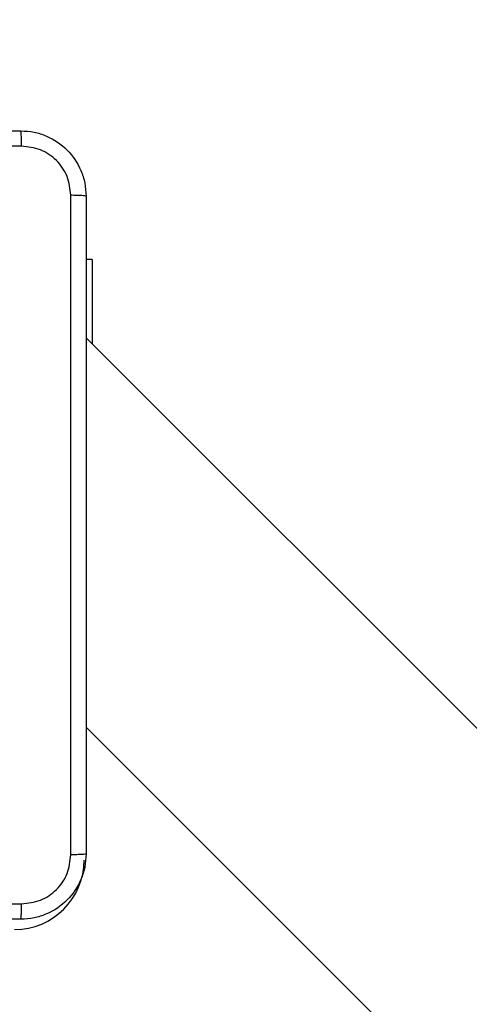
# Model space of a CAD drawing. Units: millimetres. Extents: x -313 to 950, y 83 to 821.
# Drawn here: x 449 to 454, y 475 to 488 of the extents above; entities that cross this region are included whole.
import ezdxf

# ---------------------------------------------------------------- set-up
doc = ezdxf.new("R2010")
doc.units = ezdxf.units.MM
doc.header["$LTSCALE"] = 50
doc.header["$PDSIZE"] = -1
doc.layers.add('VP-DIM', color=7, linetype='Continuous')
doc.layers.add('VP-EQ', color=7, linetype='Continuous', true_color=0x8a3492)
doc.dimstyles.get("Standard").update_dxf_attribs({"dimtxt": 14, "dimasz": 20, "dimexe": 20, "dimexo": 50, "dimgap": 20, "dimtad": 0, "dimdec": 0, "dimzin": 0, "dimdsep": 46, "dimtxsty": 'Standard', "dimcen": -0.09, "dimadec": 0, "dimazin": 0, "dimtfac": 1, "dimtdec": 4, "dimtofl": 0, "dimtmove": 0, "dimatfit": 3, "dimfxl": 70, "dimfxlon": 1, "dimtolj": 1, "dimtzin": 0, "dimarcsym": 0})

# ---------------------------------------------------------------- blocks, each defined once
blk = doc.blocks.new('*D25')
at = {"layer": 'Defpoints', "color": 0}
for p in [(731.129, 800.593), (731.129, 370.843), (81.61, 370.343)]:
    blk.add_point(p, dxfattribs=at)
at = {"layer": 'VP-DIM', "color": 0, "lineweight": -2}
for p, q in [((81.61, 730.593), (81.61, 820.593)), ((731.129, 730.593), (731.129, 820.593)), ((101.61, 800.593), (365.544, 800.593)), ((711.129, 800.593), (440.544, 800.593))]:
    blk.add_line(p, q, dxfattribs=at)
at = {"layer": 'VP-DIM', "color": 0}
for points in [[(101.61, 803.926), (101.61, 797.26), (81.61, 800.593)], [(711.129, 797.26), (711.129, 803.926), (731.129, 800.593)]]:
    blk.add_solid(points, dxfattribs=at)
at = {"layer": 'VP-DIM', "color": 0, "insert": (403.044, 800.593), "char_height": 14, "attachment_point": 5}
blk.add_mtext('\\A1;650', dxfattribs=at)
blk = doc.blocks.new('*D26')
at = {"layer": 'Defpoints', "color": 0}
for p in [(577.129, 725.701), (577.129, 402.158), (283.61, 393.243)]:
    blk.add_point(p, dxfattribs=at)
at = {"layer": 'VP-DIM', "color": 0, "lineweight": -2}
for p, q in [((283.61, 655.701), (283.61, 745.701)), ((577.129, 655.701), (577.129, 745.701)), ((303.61, 725.701), (382.396, 725.701)), ((557.129, 725.701), (455.063, 725.701))]:
    blk.add_line(p, q, dxfattribs=at)
at = {"layer": 'VP-DIM', "color": 0}
for points in [[(303.61, 729.034), (303.61, 722.367), (283.61, 725.701)], [(557.129, 722.367), (557.129, 729.034), (577.129, 725.701)]]:
    blk.add_solid(points, dxfattribs=at)
at = {"layer": 'VP-DIM', "color": 0, "insert": (418.729, 725.701), "char_height": 14, "attachment_point": 5}
blk.add_mtext('\\A1;300', dxfattribs=at)
blk = doc.blocks.new('*D27')
at = {"layer": 'Defpoints', "color": 0}
for p in [(440.067, 507.061), (448.613, 233.625), (826.34, 233.625)]:
    blk.add_point(p, dxfattribs=at)
at = {"layer": 'VP-DIM', "color": 0, "lineweight": -2}
for p, q in [((756.34, 507.061), (846.34, 507.061)), ((826.34, 487.061), (826.34, 407.894)), ((826.34, 253.625), (826.34, 330.561)), ((756.34, 233.625), (846.34, 233.625))]:
    blk.add_line(p, q, dxfattribs=at)
at = {"layer": 'VP-DIM', "color": 0}
for points in [[(829.673, 487.061), (823.006, 487.061), (826.34, 507.061)], [(823.006, 253.625), (829.673, 253.625), (826.34, 233.625)]]:
    blk.add_solid(points, dxfattribs=at)
at = {"layer": 'VP-DIM', "color": 0, "insert": (826.34, 369.227), "char_height": 14, "attachment_point": 5, "rotation": 90}
blk.add_mtext('\\A1;275', dxfattribs=at)
blk = doc.blocks.new('*D28')
at = {"layer": 'Defpoints', "color": 0}
for p in [(440.065, 658.061), (439.983, 82.625), (930.024, 82.625)]:
    blk.add_point(p, dxfattribs=at)
at = {"layer": 'VP-DIM', "color": 0, "lineweight": -2}
for p, q in [((860.024, 658.061), (950.024, 658.061)), ((930.024, 638.061), (930.024, 409.01)), ((930.024, 102.625), (930.024, 331.676)), ((860.024, 82.625), (950.024, 82.625))]:
    blk.add_line(p, q, dxfattribs=at)
at = {"layer": 'VP-DIM', "color": 0}
for points in [[(933.358, 638.061), (926.691, 638.061), (930.024, 658.061)], [(926.691, 102.625), (933.358, 102.625), (930.024, 82.625)]]:
    blk.add_solid(points, dxfattribs=at)
at = {"layer": 'VP-DIM', "color": 0, "insert": (930.024, 370.343), "char_height": 14, "attachment_point": 5, "rotation": 90}
blk.add_mtext('\\A1;575', dxfattribs=at)
blk = doc.blocks.new('RC1433_')
at = {"color": 7, "linetype": 'Continuous', "lineweight": 25}
for p, q in [((449.39, 484.593), (449.315, 484.593)), ((449.39, 484.593), (449.39, 483.559)), ((454.971, 477.977), (449.315, 483.634)), ((449.315, 478.868), (459.436, 468.747))]:
    blk.add_line(p, q, dxfattribs=at)
blk.add_arc((448.44, 477.243), 0.85, 270, 0, dxfattribs=at)
for points, knots in [([(440.465, 486.168), (441.359, 486.168), (443.147, 486.168), (445.832, 486.168), (447.621, 486.168), (448.515, 486.168)], [0, 0, 0, 0, 0.333294, 0.6667, 1, 1, 1, 1]), ([(448.525, 485.98), (448.525, 486.005), (448.525, 486.055), (448.522, 486.117), (448.519, 486.159), (448.516, 486.165), (448.515, 486.168)], [0, 0, 0, 0, 0.2503966, 0.5001301, 0.7500588, 1, 1, 1, 1]), ([(448.515, 486.168), (448.569, 486.165), (448.677, 486.158), (448.877, 486.093), (449.095, 485.948), (449.24, 485.73), (449.305, 485.53), (449.311, 485.422), (449.315, 485.368)], [0, 0, 0, 0, 0.130544, 0.257571, 0.500018, 0.742668, 0.869629, 1, 1, 1, 1]), ([(448.525, 485.98), (447.629, 485.98), (445.836, 485.98), (443.143, 485.98), (441.35, 485.98), (440.454, 485.98)], [0, 0, 0, 0, 0.333337, 0.666663, 1, 1, 1, 1]), ([(449.127, 485.379), (449.118, 485.457), (449.1, 485.615), (448.961, 485.814), (448.762, 485.953), (448.604, 485.971), (448.525, 485.98)], [0, 0, 0, 0, 0.249953, 0.500045, 0.749971, 1, 1, 1, 1]), ([(449.127, 477.307), (449.127, 478.204), (449.127, 479.997), (449.127, 482.689), (449.127, 484.482), (449.127, 485.379)], [0, 0, 0, 0, 0.333336, 0.666664, 1, 1, 1, 1]), ([(449.315, 485.368), (449.312, 485.369), (449.306, 485.372), (449.264, 485.375), (449.202, 485.378), (449.152, 485.378), (449.127, 485.379)], [0, 0, 0, 0, 0.249927, 0.499848, 0.749573, 1, 1, 1, 1]), ([(449.315, 485.368), (449.315, 484.474), (449.315, 482.686), (449.315, 480), (449.315, 478.212), (449.315, 477.318)], [0, 0, 0, 0, 0.333296, 0.666701, 1, 1, 1, 1]), ([(449.315, 477.318), (449.311, 477.263), (449.305, 477.156), (449.24, 476.956), (449.095, 476.738), (448.877, 476.593), (448.677, 476.528), (448.569, 476.521), (448.515, 476.518)], [0, 0, 0, 0, 0.1303609, 0.2573162, 0.5000024, 0.7424117, 0.8694563, 1, 1, 1, 1]), ([(448.525, 476.706), (448.604, 476.715), (448.762, 476.733), (448.961, 476.872), (449.1, 477.071), (449.118, 477.229), (449.127, 477.307)], [0, 0, 0, 0, 0.25003, 0.499928, 0.750034, 1, 1, 1, 1]), ([(449.315, 477.318), (449.312, 477.317), (449.306, 477.314), (449.264, 477.31), (449.202, 477.308), (449.152, 477.307), (449.127, 477.307)], [0, 0, 0, 0, 0.250399, 0.500127, 0.750024, 1, 1, 1, 1]), ([(440.454, 476.706), (441.35, 476.706), (443.143, 476.706), (445.836, 476.706), (447.629, 476.706), (448.525, 476.706)], [0, 0, 0, 0, 0.333337, 0.666663, 1, 1, 1, 1]), ([(448.515, 476.518), (448.516, 476.521), (448.519, 476.527), (448.522, 476.569), (448.525, 476.631), (448.525, 476.681), (448.525, 476.706)], [0, 0, 0, 0, 0.24994, 0.499867, 0.749566, 1, 1, 1, 1]), ([(448.515, 476.518), (447.621, 476.518), (445.832, 476.518), (443.147, 476.518), (441.359, 476.518), (440.465, 476.518)], [0, 0, 0, 0, 0.333297, 0.666703, 1, 1, 1, 1])]:
    blk.add_open_spline(points, degree=3, knots=knots, dxfattribs=at)
blk = doc.blocks.new('RC1433_2D')
at = {"layer": 'VP-EQ', "color": 0}
blk.add_blockref('RC1433_', (0, 0), dxfattribs=at)

msp = doc.modelspace()

# ---------------------------------------------------------------- block references
at = {"layer": 'VP-EQ', "color": 0}
msp.add_blockref('RC1433_2D', (0, 0), dxfattribs=at)

# ---------------------------------------------------------------- dimensions: what is measured, and where the dimension line sits
at = {"layer": 'VP-DIM', "color": 0}
dim = msp.add_linear_dim(base=(731.129, 800.593), p1=(81.61, 370.343), p2=(731.129, 370.843), dimstyle='Standard', dxfattribs=at)
dim.commit()
dim.dimension.update_dxf_attribs({"geometry": '*D25', "text_midpoint": (403.044, 800.593), "dimtype": 160})
dim = msp.add_linear_dim(base=(577.129, 725.701), p1=(283.61, 393.243), p2=(577.129, 402.158), text='300', dimstyle='Standard', dxfattribs=at)
dim.commit()
dim.dimension.update_dxf_attribs({"geometry": '*D26', "text_midpoint": (418.729, 725.701), "dimtype": 160})
dim = msp.add_linear_dim(base=(930.024, 82.625), p1=(440.065, 658.061), p2=(439.983, 82.625), angle=90, dimstyle='Standard', dxfattribs=at)
dim.commit()
dim.dimension.update_dxf_attribs({"geometry": '*D28', "text_midpoint": (930.024, 370.343), "dimtype": 160})
dim = msp.add_linear_dim(base=(826.34, 233.625), p1=(440.067, 507.061), p2=(448.613, 233.625), angle=90, text='275', dimstyle='Standard', dxfattribs=at)
dim.commit()
dim.dimension.update_dxf_attribs({"geometry": '*D27', "text_midpoint": (826.34, 369.227), "dimtype": 160})

doc.saveas('drawing.dxf')
